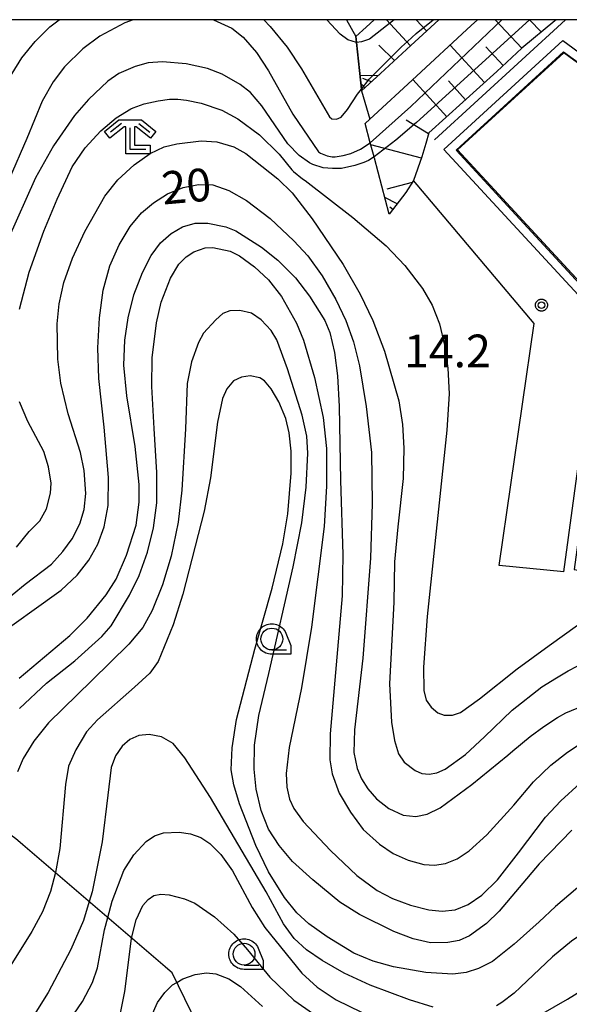
# Model space of a CAD drawing. Extents: x -28000 to -26000, y 93000 to 94500.
# Drawn here: x -26833 to -26770, y 94387 to 94500 of the extents above; entities that cross this region are included whole.
import ezdxf

# ---------------------------------------------------------------- set-up
doc = ezdxf.new("R2010")
doc.units = 0
for name, color, linetype in [('1103000', 7, 'Continuous'), ('5105000', 7, 'Continuous'), ('6101110', 7, 'Continuous'), ('6101120', 7, 'Continuous'), ('6101990', 7, 'Continuous'), ('6110000', 7, 'Continuous'), ('6130000', 7, 'Continuous'), ('6331000', 7, 'Continuous'), ('6333000', 7, 'Continuous'), ('7101000', 7, 'Continuous'), ('7101001', 7, 'Continuous'), ('7102000', 7, 'Continuous'), ('7102001', 7, 'Continuous'), ('7312000', 7, 'Continuous'), ('999', 7, 'Continuous'), ('CLIP_BOX', 7, 'Continuous')]:
    doc.layers.add(name, color=color, linetype=linetype)
doc.styles.add('ROMANS', font='romans')

# ---------------------------------------------------------------- blocks, each defined once
blk = doc.blocks.new('633100')
at = {"layer": '6331000'}
blk.add_lwpolyline([(0, -0.5), (0.67, -0.5)], dxfattribs=at)
blk.add_circle((0, 0), 0.5, dxfattribs=at)
at = {"layer": 'CLIP_BOX'}
blk.add_lwpolyline([(0.87, -0.3), (0.87, -0.7), (0, -0.7), (-0.074, -0.695), (-0.146, -0.684), (-0.216, -0.666), (-0.282, -0.64), (-0.35, -0.606), (-0.414, -0.564), (-0.469, -0.521), (-0.52, -0.469), (-0.568, -0.408), (-0.608, -0.35), (-0.64, -0.281), (-0.666, -0.214), (-0.686, -0.144), (-0.697, -0.071), (-0.699, 0.003), (-0.695, 0.075), (-0.684, 0.148), (-0.665, 0.216), (-0.64, 0.281), (-0.606, 0.349), (-0.565, 0.412), (-0.522, 0.467), (-0.467, 0.52), (-0.41, 0.568), (-0.349, 0.607), (-0.283, 0.641), (-0.215, 0.665), (-0.148, 0.684), (-0.072, 0.696), (0, 0.7), (0.074, 0.696), (0.147, 0.685), (0.219, 0.666), (0.283, 0.639), (0.355, 0.605), (0.416, 0.562), (0.472, 0.518), (0.525, 0.463), (0.57, 0.407), (0.609, 0.346), (0.646, 0.273)], close=True, dxfattribs=at)
blk = doc.blocks.new('633300')
at = {"layer": '6333000'}
for points in [[(-0.4, 0.6), (-0.9, 0.2)], [(0.4, 0.6), (0.9, 0.2)], [(0.72, -0.6), (0, -0.6), (0, 0.4)]]:
    blk.add_lwpolyline(points, dxfattribs=at)
at = {"layer": 'CLIP_BOX'}
blk.add_lwpolyline([(-1.181, 0.231), (-0.525, 0.756), (0.525, 0.756), (1.181, 0.231), (0.931, -0.081), (0.275, 0.444), (0.2, 0.444), (0.2, -0.4), (0.92, -0.4), (0.92, -0.8), (-0.2, -0.8), (-0.2, 0.444), (-0.275, 0.444), (-0.931, -0.081)], close=True, dxfattribs=at)
blk = doc.blocks.new('731200')
at = {"layer": '7312000'}
blk.add_circle((0, 0), 0.15, dxfattribs=at)
at = {"layer": 'CLIP_BOX'}
blk.add_lwpolyline([(-0.209, -0.178), (-0.219, -0.166), (-0.237, -0.14), (-0.251, -0.113), (-0.258, -0.094), (-0.265, -0.075), (-0.269, -0.057), (-0.273, -0.031), (-0.275, -0.008), (-0.274, 0.024), (-0.27, 0.054), (-0.266, 0.071), (-0.261, 0.088), (-0.255, 0.104), (-0.246, 0.124), (-0.239, 0.136), (-0.228, 0.154), (-0.219, 0.166), (-0.202, 0.187), (-0.189, 0.199), (-0.169, 0.217), (-0.151, 0.23), (-0.135, 0.239), (-0.113, 0.251), (-0.101, 0.256), (-0.082, 0.262), (-0.056, 0.269), (-0.04, 0.272), (-0.016, 0.275), (0.004, 0.275), (0.022, 0.274), (0.042, 0.272), (0.065, 0.267), (0.079, 0.264), (0.108, 0.253), (0.121, 0.247), (0.143, 0.235), (0.16, 0.224), (0.18, 0.208), (0.194, 0.194), (0.206, 0.182), (0.222, 0.162), (0.233, 0.146), (0.249, 0.116), (0.257, 0.097), (0.264, 0.075), (0.269, 0.057), (0.273, 0.032), (0.275, 0.014), (0.275, -0.008), (0.274, -0.023), (0.271, -0.048), (0.267, -0.067), (0.261, -0.088), (0.249, -0.117), (0.23, -0.151), (0.219, -0.166), (0.204, -0.184), (0.189, -0.199), (0.172, -0.215), (0.154, -0.228), (0.136, -0.239), (0.124, -0.246), (0.107, -0.253), (0.09, -0.26), (0.071, -0.266), (0.044, -0.271), (0.028, -0.274), (0.009, -0.275), (-0.009, -0.275), (-0.024, -0.274), (-0.041, -0.272), (-0.063, -0.268), (-0.086, -0.261), (-0.101, -0.256), (-0.115, -0.25), (-0.133, -0.241), (-0.148, -0.231), (-0.17, -0.216), (-0.182, -0.206), (-0.197, -0.192)], close=True, dxfattribs=at)

msp = doc.modelspace()

# ---------------------------------------------------------------- linework, layer by layer
at = {"layer": '1103000', "flags": 128}
msp.add_lwpolyline([(-26707.29, 94274.48), (-26708.68, 94288.17), (-26708.72, 94288.6), (-26708.93, 94290.58), (-26711.19, 94295.71), (-26711.64, 94296.73), (-26716.84, 94309.87), (-26746.93, 94315.58), (-26757.45, 94317.71), (-26772.08, 94326.22), (-26786.98, 94334.08), (-26797.39, 94352.64), (-26805.73, 94369.94), (-26815.9, 94390.83), (-26833.83, 94406.19), (-26851.01, 94418.69), (-26881.59, 94424.63), (-26886.58, 94425.69), (-26895.27, 94427.53), (-26930.62, 94442.76), (-26955.42, 94454.32), (-26980.66, 94466.04), (-27011.33, 94500)], dxfattribs=at)
at = {"layer": '5105000', "flags": 128}
msp.add_lwpolyline([(-26783.23, 94485.08), (-26765.9, 94466.34), (-26769.87, 94437.02), (-26720.63, 94429.39), (-26687.92, 94424.32), (-26681.69, 94462.94), (-26720.63, 94475.51), (-26760.19, 94488.27), (-26771.05, 94496.21), (-26783.23, 94485.08)], dxfattribs=at)
at = {"layer": '6101110', "flags": 128}
for points in [[(-26785.38, 94500), (-26788.57, 94497.06), (-26792.04, 94493.85), (-26794.21, 94491.85)], [(-26771.92, 94500), (-26772.06, 94499.86), (-26775.87, 94496.75), (-26778.72, 94494.06), (-26786.51, 94487.05), (-26786.84, 94485.83), (-26787.3, 94484.31), (-26788.27, 94481.59), (-26789.16, 94480.2), (-26791.04, 94477.71)]]:
    msp.add_lwpolyline(points, dxfattribs=at)
at = {"layer": '6101120', "flags": 128}
for points in [[(-26794.87, 94498.07), (-26793.68, 94499.16), (-26792.77, 94500)], [(-26791.04, 94477.71), (-26792.75, 94484.14), (-26792.79, 94484.31), (-26793.22, 94485.89), (-26793.81, 94488.1), (-26793.28, 94488.59), (-26792.81, 94489.03), (-26788.41, 94493.09), (-26781.65, 94499.33), (-26780.92, 94500)], [(-26794.21, 94491.85), (-26794.23, 94492.05), (-26794.8, 94497.39), (-26794.84, 94497.77), (-26794.87, 94498.07)]]:
    msp.add_lwpolyline(points, dxfattribs=at)
at = {"layer": '6101990', "flags": 128}
for points in [[(-26788.62, 94497.01), (-26791.38, 94500)], [(-26786.78, 94498.71), (-26787.97, 94500)], [(-26775.87, 94496.75), (-26778.9, 94500)], [(-26773.62, 94498.59), (-26774.99, 94500)], [(-26790.46, 94495.31), (-26792.25, 94497.07)], [(-26780.14, 94492.79), (-26784.07, 94497.1)], [(-26777.99, 94494.75), (-26779.99, 94496.89)], [(-26792.3, 94493.61), (-26794.39, 94493.57)], [(-26793.84, 94492.19), (-26794.3, 94492.69)], [(-26793.07, 94492.9), (-26794.06, 94493.25)], [(-26784.47, 94488.88), (-26788.35, 94493.14)], [(-26782.3, 94490.83), (-26784.26, 94492.98)], [(-26786.55, 94486.91), (-26789.1, 94488.5)], [(-26787.36, 94484.15), (-26793.16, 94485.65)], [(-26788.42, 94481.36), (-26791.31, 94480.59)], [(-26790.14, 94478.91), (-26791.55, 94479.64)], [(-26790.62, 94478.27), (-26790.98, 94478.54)]]:
    msp.add_lwpolyline(points, dxfattribs=at)
at = {"layer": '6110000', "flags": 128}
msp.add_lwpolyline([(-26766.04, 94466.29), (-26783.37, 94485.07), (-26771.1, 94496.31), (-26769.29, 94495.01)], dxfattribs=at)
at = {"layer": '6130000', "flags": 128}
for points in [[(-26795.94, 94500), (-26794.87, 94498.07)], [(-26785.86, 94486.24), (-26770.84, 94500)], [(-26794.87, 94498.07), (-26794.84, 94497.77), (-26794.8, 94497.39), (-26794.23, 94492.05), (-26794.21, 94491.85), (-26793.28, 94488.59)], [(-26771.03, 94436.75), (-26767.09, 94465.96), (-26784.79, 94485.13), (-26771.18, 94497.6), (-26768.71, 94495.82), (-26759.58, 94489.29)], [(-26771.03, 94436.75), (-26778.47, 94437.48), (-26774.45, 94465.22), (-26788.27, 94481.59)]]:
    msp.add_lwpolyline(points, dxfattribs=at)
at = {"layer": '7101000', "flags": 128}
for points in [[(-26844.67, 94461.99), (-26844.57, 94463.32), (-26844.3, 94466.45), (-26844.04, 94469.78), (-26843.76, 94473.62), (-26843.35, 94475.9), (-26842.55, 94478.6), (-26841.52, 94480.93), (-26835.05, 94492.54), (-26833.12, 94495.62), (-26831.63, 94497.49), (-26829.92, 94499.17), (-26828.87, 94500)], [(-26805.41, 94500), (-26804.69, 94499.21), (-26802.73, 94496.85), (-26801.09, 94494.38), (-26797.91, 94488.87), (-26797.62, 94488.66), (-26797.1, 94488.62), (-26796.55, 94488.84), (-26795.84, 94489.73), (-26794.69, 94491.48), (-26794.23, 94492.05)], [(-26834.97, 94430.13), (-26832, 94432.26), (-26828.63, 94434.66), (-26826.79, 94436.37), (-26825.45, 94438.12), (-26824.45, 94439.93), (-26823.7, 94441.91), (-26823.25, 94444.35), (-26823.22, 94447.57), (-26823.72, 94453.33), (-26824.3, 94458.92), (-26824.42, 94462.42), (-26824.24, 94465.84), (-26823.81, 94469.01), (-26823.06, 94471.8), (-26821.99, 94474.2), (-26820.73, 94476.3), (-26819.42, 94477.89), (-26818.05, 94479.03), (-26816.45, 94480.05), (-26814.67, 94480.78), (-26812.91, 94481.11), (-26811.26, 94481.08), (-26809.42, 94480.45), (-26807.41, 94479.3), (-26804.69, 94477.22), (-26801.97, 94474.68), (-26800.37, 94472.95), (-26798.74, 94470.66), (-26797.16, 94467.95), (-26796.01, 94465.54), (-26795.15, 94463.11), (-26794.47, 94460.37), (-26793.68, 94455.69), (-26793.08, 94450.44), (-26792.99, 94444.61), (-26793.18, 94438.35), (-26794.06, 94426.87), (-26795.04, 94418.66), (-26795.09, 94416.06), (-26794.72, 94414.26), (-26794.23, 94413.05), (-26793.51, 94411.9), (-26792.49, 94410.76), (-26791.08, 94409.68), (-26789.46, 94408.91), (-26788, 94408.76), (-26786.72, 94409), (-26785.21, 94409.74), (-26781.58, 94412.42), (-26777.48, 94415.78), (-26776.88, 94416.25), (-26774.92, 94417.91), (-26773.34, 94419.06), (-26771.78, 94420.09), (-26770.81, 94420.62), (-26766.48, 94422.41)], [(-26786, 94386.91), (-26788.71, 94387.75), (-26793.23, 94389.44), (-26796.21, 94390.82), (-26798.72, 94392.24), (-26800.54, 94393.48), (-26801.94, 94394.77), (-26803.18, 94396.45), (-26805.15, 94400.11), (-26811.51, 94410.94), (-26814.45, 94415.48), (-26815.8, 94417.09), (-26817.14, 94417.88), (-26818.55, 94418.14), (-26819.75, 94418.02), (-26820.75, 94417.58), (-26821.64, 94416.81), (-26822.42, 94415.7), (-26822.92, 94414.36), (-26823.29, 94411.18), (-26823.95, 94405.83), (-26825.09, 94400.12), (-26825.43, 94399), (-26826.08, 94396.84), (-26827.54, 94393.5), (-26830.13, 94388.6), (-26833.52, 94383.18)], [(-26748.48, 94382.4), (-26751.54, 94389.93), (-26752.85, 94392.71), (-26753.8, 94394.13), (-26754.88, 94395.18), (-26756.07, 94395.93), (-26757.37, 94396.42), (-26758.83, 94396.73), (-26761.6, 94396.97), (-26764.52, 94396.91), (-26766.35, 94396.57), (-26768.18, 94395.79), (-26770.17, 94394.47), (-26772.35, 94392.69), (-26776, 94389.19), (-26776.75, 94388.51), (-26778.14, 94387.46), (-26778.78, 94387.07)]]:
    msp.add_lwpolyline(points, dxfattribs=at)
at = {"layer": '7101001', "flags": 128}
for points in [[(-26794.23, 94492.05), (-26793.35, 94493.17), (-26792.19, 94494.32), (-26789.63, 94496.88), (-26788.97, 94497.49), (-26787.98, 94498.41), (-26786.03, 94500)], [(-26783.23, 94485.08), (-26765.9, 94466.34), (-26769.87, 94437.02), (-26720.63, 94429.39), (-26687.92, 94424.32), (-26681.69, 94462.94), (-26720.63, 94475.51), (-26760.19, 94488.27), (-26771.05, 94496.21), (-26783.23, 94485.08)]]:
    msp.add_lwpolyline(points, dxfattribs=at)
at = {"layer": '7102000', "flags": 128}
for points in [[(-26820.39, 94500), (-26821.33, 94499.64), (-26824.2, 94498.13), (-26826.16, 94496.66), (-26828.25, 94494.6), (-26829.54, 94492.9), (-26830.81, 94490.67), (-26832.55, 94486.41), (-26834.6, 94481.72), (-26837.88, 94475.41), (-26839.52, 94471.64), (-26840.69, 94467.97), (-26841.91, 94463.34), (-26842.33, 94460.91), (-26842.48, 94459.18)], [(-26811.19, 94500), (-26809.09, 94499.02), (-26807.78, 94498), (-26806.26, 94496.26), (-26804.9, 94494.13), (-26802.11, 94489.17), (-26799.15, 94484.85), (-26798.94, 94484.73), (-26798.75, 94484.64), (-26798.15, 94484.39), (-26797.58, 94484.3), (-26797.24, 94484.3), (-26796.32, 94484.44), (-26795.43, 94484.69), (-26794.36, 94485.16), (-26793.22, 94485.89)], [(-26794.8, 94497.39), (-26795.78, 94497.7), (-26796.67, 94498.34), (-26798.2, 94500)], [(-26792.79, 94484.31), (-26793.44, 94483.86), (-26793.96, 94483.64), (-26794.98, 94483.32), (-26796.5, 94482.94), (-26797.56, 94482.94), (-26798.62, 94483.02), (-26799.79, 94483.41), (-26800.2, 94483.62), (-26801.38, 94484.46), (-26802.67, 94485.77), (-26805.63, 94490.13), (-26806.96, 94491.67), (-26808.14, 94492.57), (-26810.18, 94493.78), (-26811.87, 94494.42), (-26814.33, 94494.95), (-26817.04, 94495.16), (-26818.67, 94495.05), (-26820.16, 94494.65), (-26822.01, 94493.84), (-26823.27, 94492.96), (-26825.52, 94490.86), (-26827.12, 94489.03), (-26829.51, 94485.57), (-26831.57, 94481.88), (-26834.74, 94474.78)], [(-26833.39, 94466.86), (-26832.28, 94471.1), (-26830.62, 94475.79), (-26829.09, 94479.45), (-26827.36, 94483.14), (-26825.87, 94485.32), (-26824.1, 94487.28), (-26822.34, 94488.77), (-26820.64, 94489.81), (-26820.37, 94489.92), (-26819.14, 94490.36), (-26817.51, 94490.71), (-26816.24, 94490.88), (-26815.27, 94490.89), (-26814.27, 94490.77), (-26812.59, 94490.43), (-26810.24, 94489.62), (-26808.41, 94488.64), (-26805.91, 94486.83), (-26803.66, 94484.59), (-26802.2, 94482.79), (-26802, 94482.61), (-26800.97, 94481.79), (-26800.69, 94481.57), (-26795.21, 94477.33), (-26791.39, 94474.09), (-26789.27, 94471.86), (-26787.24, 94469.23), (-26786.14, 94467.31), (-26785.3, 94465.15), (-26784.7, 94462.71), (-26784.33, 94460.09), (-26784.2, 94457.14), (-26784.44, 94453), (-26786.71, 94431.64), (-26787.14, 94425.84), (-26787.07, 94423.16), (-26786.8, 94422.08), (-26786.26, 94421.26), (-26785.49, 94420.63), (-26784.74, 94420.35), (-26783.81, 94420.35), (-26782.9, 94420.67), (-26780.72, 94422.21), (-26776.4, 94425.66), (-26772.72, 94428.34), (-26769.5, 94430.66)], [(-26837.28, 94431.7), (-26832.74, 94435.35), (-26829.75, 94437.66), (-26828.43, 94439.09), (-26827.38, 94440.56), (-26826.5, 94442.27), (-26826.01, 94443.89), (-26825.8, 94445.74), (-26826.01, 94448.38), (-26826.41, 94450.42), (-26827.85, 94454.87), (-26828.68, 94458.38), (-26829.03, 94461.13), (-26829.09, 94465.18), (-26828.86, 94467.46), (-26828.33, 94469.91), (-26827.35, 94472.68), (-26825.91, 94475.74), (-26823.63, 94479.78), (-26822.16, 94481.67), (-26820.27, 94483.38), (-26818.42, 94484.67), (-26816.85, 94485.43), (-26815.37, 94485.8), (-26812.6, 94486.14), (-26810.79, 94486.01), (-26808.87, 94485.44), (-26807.46, 94484.68), (-26803.81, 94481.76), (-26802.16, 94480.16), (-26799.89, 94477.21), (-26796.32, 94471.97), (-26794.37, 94468.57), (-26792.94, 94465.54), (-26791.59, 94462.04), (-26789.96, 94456.34), (-26789.54, 94453.63), (-26789.38, 94450.93), (-26789.47, 94447.47), (-26790.05, 94441.94), (-26790.43, 94437.92), (-26790.54, 94433.29), (-26791.02, 94423.95), (-26790.79, 94419.56), (-26790.46, 94417.45), (-26789.98, 94415.93), (-26789.34, 94414.97), (-26788.06, 94414), (-26787.3, 94413.68), (-26786.48, 94413.59), (-26785.59, 94413.75), (-26784.64, 94414.18), (-26782.32, 94415.86), (-26780.13, 94417.86), (-26776.98, 94420.92), (-26773.56, 94423.59), (-26771.88, 94424.62), (-26770.57, 94425.43), (-26769.53, 94425.96)], [(-26833.45, 94424.59), (-26827.63, 94429.47), (-26825.66, 94431.45), (-26823.48, 94434.13), (-26822.34, 94435.93), (-26821.14, 94438.69), (-26820.06, 94442.1), (-26819.7, 94444.73), (-26819.7, 94446.77), (-26820.16, 94451.13), (-26821.12, 94456.92), (-26821.47, 94460.44), (-26821.34, 94463.31), (-26820.97, 94465.87), (-26820.31, 94468.5), (-26819.33, 94471.03), (-26818.32, 94472.98), (-26817.24, 94474.46), (-26816.02, 94475.5), (-26814.73, 94476.27), (-26813.3, 94476.7), (-26811.82, 94476.7), (-26809.77, 94476.29), (-26808.64, 94475.82), (-26805.7, 94473.93), (-26803.81, 94472.45), (-26801.8, 94470.43), (-26800.2, 94468.33), (-26798.44, 94465.55), (-26797.87, 94464.17), (-26797.33, 94461.89), (-26796.96, 94459.2), (-26796.78, 94455.69), (-26796.64, 94447.24), (-26796.36, 94438.76), (-26796.43, 94434.02), (-26797.8, 94418.22), (-26797.86, 94415.22), (-26797.58, 94413.64), (-26796.77, 94411.43), (-26795.5, 94409.25), (-26794.02, 94407.27), (-26792.15, 94405.57), (-26790.59, 94404.52), (-26788.87, 94403.73), (-26787.09, 94403.26), (-26785.87, 94403.18), (-26784.6, 94403.36), (-26783.26, 94403.91), (-26781.9, 94404.82), (-26779.88, 94406.66), (-26776.76, 94410.05), (-26774.51, 94412.71), (-26772.55, 94414.61), (-26770.63, 94416.13), (-26768.04, 94417.85)], [(-26833.42, 94421.12), (-26830.32, 94424.03), (-26827.05, 94426.56), (-26823.99, 94429.36), (-26822.92, 94430.6), (-26820.79, 94434.08), (-26819.7, 94436.36), (-26818.75, 94439.01), (-26818.05, 94441.8), (-26817.69, 94444.68), (-26817.67, 94448.13), (-26817.97, 94453.18), (-26818.26, 94457.98), (-26818.2, 94461.27), (-26817.71, 94465.28), (-26817.19, 94467.64), (-26816.11, 94470.38), (-26815.14, 94472), (-26814.31, 94472.84), (-26813.44, 94473.41), (-26812.15, 94473.88), (-26811.26, 94473.91), (-26809.29, 94473.48), (-26808.2, 94472.95), (-26806.49, 94471.71), (-26804.88, 94470.21), (-26803.41, 94468.31), (-26801.67, 94465.23), (-26800.86, 94463.29), (-26799.6, 94459.03), (-26798.6, 94454.46), (-26798.23, 94450.9), (-26798.22, 94446.56), (-26798.5, 94441.96), (-26799.97, 94430.42), (-26801.09, 94423.5), (-26802.51, 94416.66), (-26802.86, 94413.66), (-26802.79, 94412.09), (-26802.46, 94410.75), (-26801.99, 94409.67), (-26800.92, 94408.19), (-26797.78, 94404.86), (-26794.76, 94401.98), (-26792.45, 94400.26), (-26790.68, 94399.35), (-26788.62, 94398.61), (-26786.5, 94398.05), (-26784.98, 94397.91), (-26783.5, 94398.06), (-26782, 94398.68), (-26780.43, 94399.74), (-26778.64, 94401.48), (-26776.26, 94404.59), (-26773.16, 94408.66), (-26771.39, 94410.55), (-26769.21, 94412.53)], [(-26770.13, 94407.17), (-26773.88, 94403.33), (-26778.47, 94397.9), (-26779.9, 94396.48), (-26781.84, 94395.09), (-26783.02, 94394.56), (-26784.34, 94394.3), (-26786.32, 94394.28), (-26788.32, 94394.72), (-26790.54, 94395.57), (-26794.45, 94397.52), (-26796.72, 94398.95), (-26799.81, 94401.49), (-26802.14, 94403.61), (-26803.65, 94405.42), (-26804.89, 94407.29), (-26805.73, 94409.44), (-26806.31, 94411.88), (-26806.54, 94414.17), (-26806.48, 94416.92), (-26805.99, 94420.32), (-26804.84, 94425.12), (-26802.06, 94437.34), (-26801.06, 94442.36), (-26800.58, 94446.47), (-26800.36, 94450.34), (-26800.49, 94452.31), (-26801.02, 94454.72), (-26802.72, 94460.02), (-26803.93, 94463.32), (-26804.59, 94464.4), (-26805.72, 94465.64), (-26806.82, 94466.4), (-26808.16, 94466.7), (-26809.3, 94466.65), (-26810.1, 94466.34), (-26810.93, 94465.64), (-26812.32, 94464.11), (-26812.91, 94463.03), (-26813.69, 94460.8), (-26814.2, 94458.33), (-26814.38, 94453.15), (-26814.8, 94446.12), (-26815.23, 94442.47), (-26816.04, 94438.57), (-26817.02, 94435.26), (-26818.2, 94432.35), (-26819.29, 94430.41), (-26820.87, 94428.48), (-26825.12, 94424.34), (-26830.09, 94419.47), (-26831.77, 94417.38), (-26832.99, 94415.4), (-26833.64, 94413.85)], [(-26768.93, 94401.02), (-26772.01, 94398.43), (-26773.86, 94396.7), (-26776.72, 94394.13), (-26779.21, 94392.14), (-26780.82, 94391.35), (-26782.24, 94390.88), (-26783.78, 94390.69), (-26786.85, 94390.88), (-26790.55, 94391.53), (-26792.9, 94392.19), (-26795.11, 94393.11), (-26798.17, 94394.96), (-26800.26, 94396.44), (-26801.64, 94397.73), (-26803.06, 94399.46), (-26804.89, 94402.41), (-26806.32, 94405.42), (-26808.21, 94410.21), (-26808.87, 94412.38), (-26809.14, 94414.11), (-26809.06, 94416.61), (-26808.54, 94419.85), (-26806.44, 94427.92), (-26804.48, 94434.89), (-26803.24, 94439.99), (-26802.65, 94443.42), (-26802.29, 94448.06), (-26802.3, 94450.59), (-26802.53, 94452.69), (-26802.91, 94454.33), (-26803.68, 94456.22), (-26804.56, 94457.73), (-26805.35, 94458.63), (-26805.88, 94458.97), (-26806.98, 94459.21), (-26807.99, 94459.07), (-26808.89, 94458.64), (-26809.66, 94457.74), (-26810.14, 94456.62)], [(-26810.14, 94456.62), (-26810.73, 94453.89), (-26811.53, 94447.53), (-26812.27, 94443.71), (-26814.68, 94434.2), (-26815.82, 94430.69), (-26817.52, 94426.51), (-26818.47, 94425.18), (-26820.22, 94423.57), (-26824.47, 94419.83), (-26825.73, 94418.44), (-26826.96, 94416.39), (-26827.8, 94414.51), (-26828.15, 94412.43), (-26828.79, 94405.08), (-26829.3, 94402.34), (-26829.3, 94402.32), (-26829.84, 94400.15), (-26830.76, 94397.84), (-26832.01, 94395.57), (-26834.78, 94391.13)], [(-26833.74, 94439.58), (-26832.29, 94441.38), (-26831.09, 94442.59), (-26830.31, 94444), (-26829.84, 94445.76), (-26829.79, 94446.94), (-26830.07, 94448.8), (-26830.63, 94450.53), (-26832.45, 94454), (-26833.42, 94456.24)], [(-26828.6, 94384.05), (-26826.19, 94387.57), (-26825.04, 94389.72), (-26824.48, 94391.43), (-26823.66, 94395.77), (-26823.29, 94397.17), (-26822.78, 94399.05), (-26821.45, 94402.56), (-26820.29, 94404.36), (-26818.91, 94405.88), (-26817.95, 94406.55), (-26816.91, 94406.89), (-26815.11, 94406.95), (-26813.83, 94406.78), (-26812.62, 94406.35), (-26811.59, 94405.66), (-26810.33, 94404.38), (-26809, 94402.53), (-26806.76, 94398.31), (-26805.29, 94396.03), (-26801.06, 94390.8), (-26799.32, 94389.21), (-26797.13, 94387.74), (-26794.21, 94386.33)], [(-26822.12, 94384.87), (-26821.35, 94388.72), (-26820.58, 94394.77), (-26820.56, 94394.83), (-26820.05, 94396.93), (-26819.28, 94398.55), (-26818.67, 94399.26), (-26818, 94399.7), (-26817.23, 94399.86), (-26816.25, 94399.77), (-26814.49, 94399.33), (-26813.31, 94398.81), (-26811.05, 94397.27), (-26808.84, 94395.28), (-26807.27, 94393.46), (-26804.71, 94390.36), (-26801.98, 94387.73), (-26799.74, 94386.14)], [(-26818.31, 94385.81), (-26817.58, 94387.46), (-26816.77, 94388.61), (-26815.86, 94389.46), (-26815.37, 94389.75), (-26814.71, 94390.15), (-26813.29, 94390.65), (-26811.98, 94390.85), (-26810.92, 94390.74), (-26809.44, 94390.17), (-26808.07, 94389.26), (-26805.57, 94386.99)], [(-26773.67, 94386.06), (-26770.63, 94387.83), (-26766.49, 94390.37), (-26764.61, 94391.23), (-26763.56, 94391.45), (-26761.84, 94391.4), (-26759.9, 94391.06), (-26758.1, 94390.43), (-26756.2, 94389.28), (-26754.29, 94387.57), (-26752.02, 94384.95)]]:
    msp.add_lwpolyline(points, dxfattribs=at)
at = {"layer": '7102001', "flags": 128}
for points in [[(-26790.5, 94500), (-26793.32, 94497.76), (-26794.22, 94497.46), (-26794.8, 94497.39)], [(-26793.22, 94485.89), (-26788.58, 94490.05), (-26778.16, 94500)], [(-26774.99, 94500), (-26787.92, 94488.23), (-26790.29, 94486.22), (-26792.79, 94484.31)]]:
    msp.add_lwpolyline(points, dxfattribs=at)
at = {"layer": '999', "flags": 128}
msp.add_lwpolyline([(-28000, 93000), (-26000, 93000), (-26000, 94500), (-28000, 94500)], close=True, dxfattribs=at)

# ---------------------------------------------------------------- block references
at = {"layer": '6331000', "xscale": 2.5, "yscale": 2.5, "zscale": 2.5}
for p in [(-26804.5, 94429.07), (-26807.68, 94392.99)]:
    msp.add_blockref('633100', p, dxfattribs=at)
at = {"layer": '6333000', "xscale": 2.5, "yscale": 2.5, "zscale": 2.5}
msp.add_blockref('633300', (-26820.73, 94486.63), dxfattribs=at)
at = {"layer": '7312000', "xscale": 2.5, "yscale": 2.5, "zscale": 2.5}
msp.add_blockref('731200', (-26773.61, 94467.31, 14.21), dxfattribs=at)

# ---------------------------------------------------------------- texts
at = {"layer": '7101000', "style": 'ROMANS'}
msp.add_text('20', height=3.75, rotation=5, dxfattribs=at).set_placement((-26816.96, 94478.82))
at = {"layer": '7312000', "style": 'ROMANS'}
msp.add_text('14.2', height=3.75, dxfattribs=at).set_placement((-26789.35, 94460.19))

doc.saveas('drawing.dxf')
